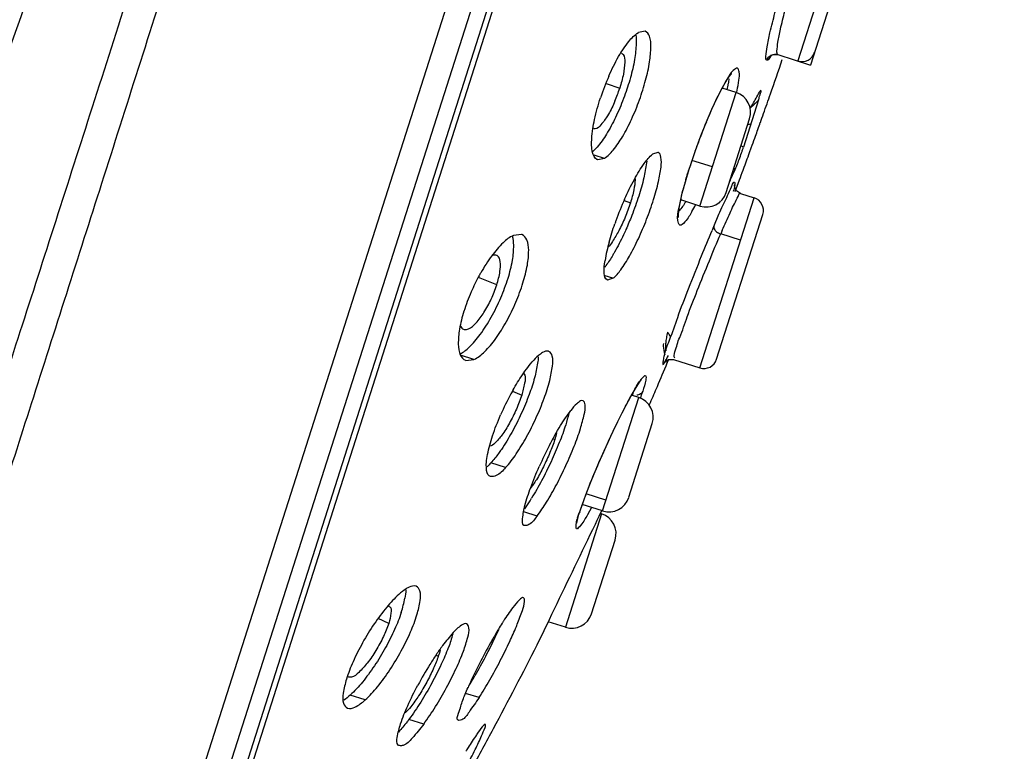
# Model space of a CAD drawing. Units: inches. Extents: x 695 to 2915, y 27 to 2785.
# Drawn here: x 1447 to 1480, y 1712 to 1737 of the extents above; entities that cross this region are included whole.
import ezdxf

# ---------------------------------------------------------------- set-up
doc = ezdxf.new("R2010")
doc.units = ezdxf.units.IN
doc.header["$MEASUREMENT"] = 0

msp = doc.modelspace()

# ---------------------------------------------------------------- linework, layer by layer
at = {"linetype": 'Continuous'}
for p, q in [((1448.685, 1697.375), (1479.567, 1794.14)), ((1447.641, 1691.405), (1480.106, 1793.13)), ((1448.369, 1691.989), (1479.904, 1790.801)), ((1448.595, 1692.095), (1480.042, 1790.633)), ((1474.996, 1741.037), (1473.172, 1735.321)), ((1475.425, 1740.9), (1473.601, 1735.184)), ((1468.043, 1736.323), (1467.819, 1736.276)), ((1472.265, 1735.493), (1472.229, 1735.431)), ((1472.341, 1735.535), (1472.505, 1735.534)), ((1472.505, 1735.534), (1473.601, 1735.184)), ((1466.733, 1734.567), (1467.192, 1734.406)), ((1471.1, 1734.257), (1470.631, 1734.407)), ((1471.917, 1734.329), (1471.911, 1734.318)), ((1469.884, 1730.446), (1471.1, 1734.257)), ((1470.287, 1733.702), (1470.461, 1734.076)), ((1471.858, 1734.017), (1471.35, 1732.424)), ((1470.103, 1733.274), (1470.287, 1733.702)), ((1471.588, 1733.745), (1471.694, 1733.845)), ((1470.764, 1730.901), (1471.554, 1733.377)), ((1471.729, 1732.731), (1471.752, 1732.796)), ((1471.35, 1732.424), (1471.266, 1732.472)), ((1471.552, 1732.244), (1471.61, 1732.404)), ((1466.678, 1732.048), (1466.339, 1732.156)), ((1466.678, 1732.048), (1466.454, 1732.001)), ((1468.478, 1732.246), (1468.297, 1732.186)), ((1469.565, 1731.81), (1469.734, 1732.31)), ((1468.099, 1731.956), (1468.09, 1731.892)), ((1469.526, 1731.69), (1469.565, 1731.81)), ((1469.544, 1731.746), (1469.536, 1731.733)), ((1470.305, 1731.763), (1469.619, 1731.981)), ((1471.335, 1731.649), (1471.349, 1731.687)), ((1470.906, 1731.317), (1470.878, 1731.256)), ((1471.069, 1730.933), (1471.138, 1731.118)), ((1471.138, 1731.118), (1471.214, 1731.322)), ((1469.881, 1725.008), (1471.705, 1730.724)), ((1471.251, 1730.869), (1471.705, 1730.724)), ((1467.339, 1730.634), (1467.55, 1730.555)), ((1469.18, 1730.363), (1469.23, 1730.59)), ((1469.884, 1730.446), (1469.245, 1730.65)), ((1470.349, 1729.758), (1470.523, 1730.171)), ((1470.446, 1725.301), (1471.997, 1730.158)), ((1463.895, 1729.492), (1463.626, 1729.46)), ((1471.249, 1729.295), (1470.583, 1729.508)), ((1466.967, 1728.018), (1466.709, 1728.1)), ((1463.066, 1727.799), (1462.447, 1728.043)), ((1466.967, 1728.018), (1466.785, 1727.958)), ((1462.296, 1725.292), (1461.852, 1725.433)), ((1468.727, 1725.662), (1468.746, 1725.579)), ((1462.025, 1725.26), (1462.296, 1725.292)), ((1468.701, 1725.211), (1468.7, 1725.211)), ((1468.7, 1725.211), (1468.7, 1725.21)), ((1468.731, 1725.241), (1468.763, 1725.257)), ((1468.789, 1725.174), (1468.808, 1725.234)), ((1468.828, 1725.291), (1468.808, 1725.234)), ((1468.808, 1725.234), (1468.828, 1725.29)), ((1468.837, 1725.294), (1469.001, 1725.289)), ((1469.001, 1725.289), (1469.001, 1725.289)), ((1469.003, 1725.289), (1469.881, 1725.008)), ((1467.819, 1724.472), (1467.882, 1724.564)), ((1463.592, 1724.222), (1463.901, 1724.094)), ((1467.832, 1724.016), (1467.593, 1724.092)), ((1467.635, 1724.16), (1467.618, 1724.108)), ((1466.616, 1720.205), (1467.832, 1724.016)), ((1467.277, 1723.495), (1467.412, 1723.758)), ((1468.185, 1723.754), (1468.224, 1723.844)), ((1467.496, 1720.66), (1468.286, 1723.136)), ((1464.958, 1722.629), (1465.013, 1722.606)), ((1463.362, 1721.658), (1462.868, 1721.816)), ((1466.054, 1720.747), (1466.188, 1721.088)), ((1466.732, 1720.569), (1466.068, 1720.781)), ((1465.939, 1720.434), (1466.054, 1720.747)), ((1464.417, 1720.03), (1463.972, 1720.172)), ((1465.778, 1719.969), (1465.835, 1720.136)), ((1465.823, 1720.085), (1465.85, 1720.171)), ((1465.85, 1720.171), (1465.835, 1720.136)), ((1465.85, 1720.171), (1465.939, 1720.434)), ((1466.616, 1720.205), (1465.931, 1720.424)), ((1466.247, 1720.323), (1466.109, 1720.073)), ((1466.504, 1720.03), (1466.591, 1720.213)), ((1466.584, 1720.104), (1466.545, 1720.116)), ((1466.584, 1720.104), (1465.368, 1716.293)), ((1466.375, 1719.762), (1466.437, 1719.89)), ((1466.437, 1719.89), (1466.504, 1720.03)), ((1466.29, 1719.584), (1466.375, 1719.762)), ((1466.247, 1716.747), (1467.038, 1719.224)), ((1459.435, 1716.422), (1459.083, 1716.585)), ((1464.652, 1716.183), (1464.83, 1716.553)), ((1465.368, 1716.293), (1464.794, 1716.477)), ((1464.83, 1716.553), (1464.919, 1716.736)), ((1464.421, 1715.706), (1464.652, 1716.183)), ((1461.029, 1715.357), (1461.102, 1715.323)), ((1458.645, 1713.851), (1458.14, 1714.013)), ((1462.47, 1713.929), (1462.019, 1714.072)), ((1460.612, 1713.04), (1460.117, 1713.198)), ((1462.399, 1712.707), (1462.382, 1712.682))]:
    msp.add_line(p, q, dxfattribs=at)
for points in [[(1472.266, 1735.505), (1472.251, 1735.484), (1472.259, 1735.491), (1472.341, 1735.535)], [(1472.272, 1735.515), (1472.253, 1735.486), (1472.258, 1735.49), (1472.258, 1735.49)], [(1470.461, 1734.076), (1470.619, 1734.387), (1470.757, 1734.628), (1470.868, 1734.797), (1470.942, 1734.889), (1470.951, 1734.897)], [(1469.734, 1732.31), (1469.916, 1732.804), (1470.103, 1733.274)], [(1469.17, 1730.059), (1469.17, 1730.061), (1469.168, 1730.139), (1469.182, 1730.305), (1469.224, 1730.553), (1469.295, 1730.874), (1469.397, 1731.258), (1469.526, 1731.69)], [(1471.252, 1730.869), (1471.117, 1730.959), (1471.056, 1731.08), (1471.049, 1731.143), (1471.05, 1731.15)], [(1471.055, 1731.086), (1471.054, 1731.089), (1471.052, 1731.115)], [(1468.7, 1725.21), (1468.732, 1725.241), (1468.838, 1725.294), (1469.001, 1725.289)], [(1467.412, 1723.758), (1467.535, 1723.989), (1467.645, 1724.186), (1467.74, 1724.348), (1467.82, 1724.474)], [(1467.881, 1724.562), (1467.922, 1724.613), (1467.926, 1724.618)], [(1466.188, 1721.088), (1466.336, 1721.448), (1466.493, 1721.817), (1466.654, 1722.184), (1466.817, 1722.542), (1466.977, 1722.883), (1467.131, 1723.203), (1467.277, 1723.495)], [(1465.753, 1719.79), (1465.753, 1719.793), (1465.761, 1719.846), (1465.784, 1719.947), (1465.823, 1720.085)]]:
    msp.add_lwpolyline(points, dxfattribs=at)
for centre, radius, start, end in [((1319.565, 1787.482), 161.714, 340.7666, 341.20035), ((1473.309, 1735.75), 0.45, 252.3, 342.3), ((1474.486, 1731.462), 8.359, 156.3808, 161.7343), ((1462.406, 1735.935), 5.025, 337.0367, 342.278), ((1447.163, 1738.143), 23.945, 350.8883, 351.3793), ((1466.614, 1735.196), 4.605, 348.1059, 349.1312), ((1470.888, 1733.59), 0.7, 342.3, 72.3), ((1451.76, 1745.331), 22.964, 329.6211, 330.7681), ((1451.782, 1745.318), 22.939, 330.7681, 331.3427), ((1319.953, 1787.347), 161.303, 340.52028, 340.76654), ((1481.737, 1728.662), 12.515, 155.8507, 156.341), ((1320.195, 1787.261), 161.047, 340.4042, 340.52025), ((1489.871, 1725.129), 21.383, 157.6025, 158.9664), ((1472.069, 1730.51), 2.73, 99.9415, 102.2252), ((1320.404, 1787.187), 160.824, 340.23271, 340.40421), ((1487.941, 1725.875), 19.314, 158.9757, 160.3107), ((1320.674, 1787.09), 160.538, 340.08396, 340.20816), ((1488.86, 1725.546), 20.29, 160.3103, 161.1708), ((1465.562, 1734.273), 6.076, 341.3471, 342.2836), ((1490.075, 1725.132), 21.573, 161.1731, 162.1839), ((1460.977, 1735.855), 10.926, 339.4121, 340.6115), ((1463.463, 1734.982), 8.291, 340.6017, 341.3437), ((1321.063, 1786.948), 160.124, 339.81117, 340.02326), ((1475.23, 1734.247), 4.908, 211.038, 211.8634), ((1463.01, 1735.079), 8.75, 338.0565, 339.4863), ((1416.676, 1756.349), 59.728, 335.22255, 335.58031), ((1321.398, 1786.825), 159.767, 339.67174, 339.79657), ((1476.245, 1729.287), 7.133, 164.1445, 166.2864), ((1478.475, 1728.663), 9.448, 163.5636, 164.1954), ((1470.561, 1731.168), 0.497, 356.7435, 0.5235), ((1470.097, 1731.113), 0.7, 252.3, 342.3), ((1471.568, 1730.296), 0.45, 342.3, 72.3), ((1477.836, 1726.024), 11.466, 156.0522, 159.9841), ((1447.576, 1742.194), 25.064, 331.5778, 332.1661), ((1477.757, 1726.044), 11.384, 159.9408, 160.4608), ((1533.717, 1703.025), 68.776, 157.1268, 157.24517), ((1507.66, 1713.277), 40.474, 156.1695, 156.3584), ((1473.822, 1727.38), 7.23, 165.1321, 170.1334), ((1464.474, 1730.107), 2.802, 322.3523, 323.601), ((1468.466, 1724.838), 6.826, 151.4718, 156.512), ((1468.335, 1724.907), 6.679, 150.4014, 151.4572), ((1468.182, 1724.951), 6.521, 156.4341, 162.5334), ((1471.183, 1725.589), 2.461, 165.5031, 169.9149), ((1470.101, 1725.676), 1.45, 173.8536, 177.4028), ((1470.494, 1725.666), 1.766, 177.6594, 180.1329), ((1470.657, 1725.659), 1.93, 174.679, 177.6459), ((1470.951, 1725.63), 2.225, 169.9023, 174.6305), ((1328.163, 1784.134), 152.486, 336.93161, 337.25305), ((1472.056, 1726.276), 3.448, 196.4394, 197.2036), ((1472.145, 1726.304), 3.542, 197.203, 197.8223), ((1472.239, 1726.334), 3.641, 197.823, 198.5893), ((1470.265, 1724.75), 1.536, 158.868, 159.3924), ((1470.018, 1725.437), 0.45, 252.3, 342.3), ((1471.926, 1719.604), 9.532, 151.6171, 156.3635), ((1471.164, 1720.009), 8.669, 150.5748, 151.5741), ((1459.237, 1727.013), 9.165, 340.773, 342.2616), ((1329.015, 1783.772), 151.56, 336.70891, 336.93151), ((1467.619, 1723.349), 0.7, 342.3, 72.3), ((1476.922, 1716.158), 13.609, 152.6501, 155.9955), ((1457.975, 1724.519), 7.369, 327.35, 328.1769), ((1476.126, 1716.795), 10.821, 160.2884, 160.8076), ((1479.694, 1715.505), 14.615, 159.1242, 160.2454), ((1466.829, 1720.872), 0.7, 252.3, 342.3), ((1473.476, 1717.695), 8.021, 162.0115, 162.2885), ((1474.46, 1717.372), 9.057, 160.7919, 161.9909), ((1467.018, 1719.571), 1.302, 162.2326, 163.4576), ((1466.371, 1719.437), 0.7, 342.3, 72.3), ((194.714, 2329.893), 1410.454, 334.232334, 334.360704), ((1455.835, 1718.076), 4.223, 342.3, 349.0842), ((1473.288, 1710.087), 11.878, 147.3002, 147.7359), ((1465.58, 1716.96), 0.7, 252.3, 342.3), ((1465.988, 1711.645), 8.498, 145.9273, 150.9265), ((1476.674, 1708.024), 15.844, 148.824, 150.3538), ((1474.181, 1709.526), 12.933, 147.7456, 148.7983), ((1478.696, 1706.848), 18.182, 150.2825, 155.2964), ((1465.649, 1711.824), 8.115, 150.8697, 155.9399), ((1468.249, 1710.513), 8.702, 143.6076, 146.0638), ((1344.298, 1776.516), 134.638, 331.79888, 333.14974), ((1469.872, 1709.422), 10.657, 146.0667, 148.1409), ((1471.47, 1708.425), 12.541, 148.1251, 151.8086), ((1449.522, 1722.008), 14.766, 328.6124, 330.1564), ((1475.323, 1708.397), 14.471, 155.2867, 156.0386), ((1457.423, 1715.187), 3.349, 321.7603, 323.5601), ((1347.949, 1774.568), 130.5, 331.1335, 331.7953)]:
    msp.add_arc(centre, radius, start, end, dxfattribs=at)
for points, start_tangent, end_tangent in [([(1468.821, 1790.979), (1467.51, 1786.883), (1465.9, 1781.829), (1464.024, 1775.934), (1461.925, 1769.333), (1459.641, 1762.153), (1457.231, 1754.573), (1454.75, 1746.775), (1452.253, 1738.924), (1449.795, 1731.205), (1447.431, 1723.796), (1445.216, 1716.874), (1443.187, 1710.574), (1441.373, 1705.044), (1439.78, 1700.436)], (-0.305763, -0.952108), (-0.33681, -0.941573)), ([(1435.438, 1701.837), (1442.557, 1723.679), (1450.269, 1745.78), (1454.519, 1757.478), (1458.853, 1769.077), (1463.329, 1780.728), (1467.206, 1790.56)], (0.294787, 0.955563), (0.370651, 0.928772)), ([(1467.637, 1790.495), (1466.88, 1788.139), (1466.005, 1785.409), (1465.123, 1782.651), (1464.155, 1779.625), (1463.114, 1776.367), (1462.003, 1772.892), (1460.873, 1769.356), (1459.692, 1765.663), (1458.474, 1761.854), (1457.219, 1757.934), (1455.939, 1753.929), (1454.639, 1749.865), (1453.339, 1745.806), (1452.038, 1741.743), (1450.753, 1737.732), (1449.481, 1733.769), (1448.254, 1729.945), (1447.054, 1726.215), (1445.906, 1722.647), (1444.796, 1719.205), (1443.711, 1715.853), (1442.677, 1712.665), (1441.685, 1709.634), (1440.754, 1706.807), (1439.802, 1703.962), (1438.924, 1701.395)], (-0.307687, -0.951488), (-0.32735, -0.944903)), ([(1472.14, 1735.789), (1472.238, 1736.266), (1472.406, 1736.936), (1472.621, 1737.698), (1472.886, 1738.562)], (0.156232, 0.98772), (0.304011, 0.952668)), ([(1472.473, 1735.65), (1472.504, 1735.948), (1472.589, 1736.386), (1472.738, 1736.993), (1472.93, 1737.684), (1473.171, 1738.471)], (0.059528, 0.998227), (0.302365, 0.953192)), ([(1468.24, 1735.795), (1468.191, 1736.149), (1468.05, 1736.32), (1468.043, 1736.323)], (0.01768, 0.999844), (-0.95598, 0.293433)), ([(1467.5, 1735.977), (1467.819, 1736.276)], (0.626839, 0.779149), (0.859792, 0.510645)), ([(1467.733, 1736.182), (1467.746, 1735.91)], (0.188941, -0.981988), (-0.037187, -0.999308)), ([(1467.746, 1735.91), (1467.69, 1735.366), (1467.551, 1734.759), (1467.35, 1734.135), (1467.088, 1733.499), (1466.786, 1732.923), (1466.477, 1732.476)], (-0.037187, -0.999308), (-0.635683, -0.77195)), ([(1466.975, 1732.324), (1467.285, 1732.774), (1467.588, 1733.357), (1467.856, 1734.013), (1468.064, 1734.677), (1468.196, 1735.29), (1468.24, 1735.795)], (0.631884, 0.775063), (0.01768, 0.999844)), ([(1467.156, 1735.468), (1467.5, 1735.977)], (0.499583, 0.866266), (0.626839, 0.779149)), ([(1472.132, 1735.345), (1472.102, 1735.467), (1472.14, 1735.789)], (-0.951724, 0.306955), (0.156232, 0.98772)), ([(1466.827, 1734.811), (1467.156, 1735.468)], (0.401293, 0.91595), (0.499583, 0.866266)), ([(1467.25, 1735.577), (1467.311, 1735.533), (1467.359, 1735.28), (1467.315, 1734.88), (1467.192, 1734.406)], (0.904267, -0.426967), (-0.304033, -0.952661)), ([(1472.132, 1735.345), (1472.214, 1735.47), (1472.349, 1735.541), (1472.505, 1735.534)], (0.32327, 0.946307), (0.953832, -0.30034)), ([(1472.229, 1735.431), (1472.132, 1735.345)], (-0.492131, -0.870521), (-0.953443, 0.301573)), ([(1472.506, 1735.534), (1472.473, 1735.65)], (-0.952661, 0.304033), (0.059528, 0.998227)), ([(1471.196, 1734.674), (1471.206, 1734.954), (1471.146, 1735.074), (1471.007, 1734.999), (1470.8, 1734.718)], (0.167267, 0.985912), (-0.495603, -0.868549)), ([(1470.8, 1734.718), (1470.508, 1734.184)], (-0.495603, -0.868549), (-0.454108, -0.890947)), ([(1470.857, 1734.723), (1470.838, 1734.554)], (-0.02915, -0.999575), (-0.150846, -0.988557)), ([(1471.136, 1734.328), (1471.196, 1734.674)], (0.188411, 0.98209), (0.167267, 0.985912)), ([(1471.858, 1734.017), (1471.908, 1734.185), (1471.918, 1734.326)], (0.304007, 0.95267), (-0.99219, -0.124736)), ([(1466.349, 1733.356), (1466.548, 1734.082)], (0.205433, 0.978671), (0.314057, 0.949404)), ([(1470.508, 1734.184), (1470.317, 1733.782)], (-0.454108, -0.890947), (-0.409226, -0.912433)), ([(1471.694, 1733.845), (1471.774, 1733.926), (1471.858, 1734.017)], (0.715176, 0.698945), (0.660101, 0.751177)), ([(1467.032, 1733.975), (1467.007, 1733.915), (1466.785, 1733.482), (1466.562, 1733.175), (1466.371, 1733.041), (1466.323, 1733.049)], (-0.389575, -0.920995), (-0.955164, 0.296078)), ([(1470.274, 1733.684), (1470.181, 1733.468), (1470.101, 1733.277)], (-0.401404, -0.915901), (-0.380801, -0.924657)), ([(1466.255, 1732.715), (1466.349, 1733.356)], (0.078601, 0.996906), (0.205433, 0.978671)), ([(1466.282, 1732.249), (1466.255, 1732.715)], (-0.247266, 0.968948), (0.078601, 0.996906)), ([(1466.477, 1732.476), (1466.289, 1732.281)], (-0.635683, -0.77195), (-0.76756, -0.640977)), ([(1466.454, 1732.003), (1466.429, 1732.011), (1466.282, 1732.249)], (-0.970863, 0.239636), (-0.247266, 0.968948)), ([(1466.678, 1732.048), (1466.975, 1732.324)], (0.858064, 0.513543), (0.631884, 0.775063)), ([(1468.015, 1731.874), (1468.297, 1732.186)], (0.580023, 0.8146), (0.796026, 0.605263)), ([(1468.579, 1731.757), (1468.576, 1732.09), (1468.484, 1732.244), (1468.478, 1732.246)], (0.130041, 0.991509), (-0.959381, 0.282114)), ([(1467.227, 1728.303), (1467.519, 1728.762), (1467.818, 1729.347), (1468.097, 1730.002), (1468.329, 1730.662), (1468.495, 1731.267), (1468.579, 1731.757)], (0.587495, 0.809228), (0.130041, 0.991509)), ([(1467.685, 1731.343), (1468.015, 1731.874)], (0.481909, 0.876221), (0.580023, 0.8146)), ([(1468.09, 1731.892), (1468.001, 1731.39)], (-0.140159, -0.990129), (-0.217667, -0.976023)), ([(1469.413, 1731.336), (1469.536, 1731.733)], (0.282781, 0.959185), (0.303916, 0.952699)), ([(1471.061, 1731.656), (1471.126, 1731.81)], (0.413941, 0.910304), (0.37467, 0.927158)), ([(1468.001, 1731.39), (1467.831, 1730.782), (1467.597, 1730.124), (1467.402, 1729.659)], (-0.217667, -0.976023), (-0.407382, -0.913258)), ([(1467.706, 1731.361), (1467.707, 1731.328), (1467.667, 1730.992), (1467.55, 1730.555)], (0.050949, -0.998701), (-0.304033, -0.952661)), ([(1467.357, 1730.678), (1467.685, 1731.343)], (0.406563, 0.913623), (0.481909, 0.876221)), ([(1470.907, 1731.009), (1471.049, 1731.253), (1471.059, 1731.173)], (0.380986, 0.924581), (0.008928, -0.99996)), ([(1471.058, 1731.14), (1471.006, 1730.937)], (-0.05697, -0.998376), (-0.384851, -0.922979)), ([(1469.23, 1730.59), (1469.316, 1730.978)], (0.207317, 0.978274), (0.236075, 0.971735)), ([(1470.637, 1729.63), (1470.899, 1730.217), (1471.138, 1730.707)], (0.403949, 0.914781), (0.475562, 0.879682)), ([(1470.655, 1730.467), (1470.907, 1731.009)], (0.4304, 0.902638), (0.380986, 0.924581)), ([(1471.138, 1730.707), (1471.248, 1730.869), (1471.249, 1730.867)], (0.475562, 0.879682), (0.562124, -0.827053)), ([(1467.55, 1730.555), (1467.372, 1730.068)], (-0.304033, -0.952661), (-0.376747, -0.926316)), ([(1469.146, 1729.958), (1469.18, 1730.363)], (-0.152245, 0.988343), (0.223527, 0.974698)), ([(1469.408, 1730.591), (1469.184, 1730.284), (1469.181, 1730.281)], (-0.498029, -0.867161), (-0.713865, -0.700283)), ([(1470.519, 1730.556), (1470.521, 1730.549), (1470.575, 1730.616)], (0.030161, -0.999545), (0.5032, 0.86417)), ([(1470.523, 1730.171), (1470.655, 1730.467)], (0.393605, 0.91928), (0.4304, 0.902638)), ([(1467.372, 1730.068), (1467.161, 1729.611), (1466.948, 1729.249), (1466.808, 1729.066)], (-0.376747, -0.926316), (-0.776771, -0.629784)), ([(1469.619, 1730.265), (1469.378, 1729.91), (1469.214, 1729.801), (1469.146, 1729.958)], (-0.475285, -0.879832), (-0.152245, 0.988343)), ([(1466.835, 1729.235), (1467.028, 1729.851)], (0.257558, 0.966263), (0.334362, 0.942445)), ([(1470.349, 1729.758), (1470.365, 1729.675), (1470.448, 1729.583), (1470.583, 1729.508)], (-0.264773, -0.964311), (0.929871, -0.367886)), ([(1463.626, 1729.46), (1463.276, 1729.21)], (-0.91385, -0.406053), (-0.725472, -0.688252)), ([(1463.634, 1729.128), (1463.589, 1729.429)], (-0.008505, 0.999964), (-0.354754, 0.93496)), ([(1464.136, 1728.96), (1464.073, 1729.31), (1463.906, 1729.488), (1463.895, 1729.492)], (-0.003773, 0.999993), (-0.950051, 0.312094)), ([(1467.402, 1729.659), (1467.319, 1729.478), (1467.022, 1728.9), (1466.963, 1728.8)], (-0.407382, -0.913258), (-0.511968, -0.859005)), ([(1468.864, 1725.941), (1469.14, 1726.706), (1469.505, 1727.668), (1469.943, 1728.773), (1470.294, 1729.627)], (0.388653, 0.921384), (0.386785, 0.92217)), ([(1469.461, 1726.729), (1469.798, 1727.605), (1470.204, 1728.609), (1470.583, 1729.508)], (0.332723, 0.943025), (0.401006, 0.916075)), ([(1462.136, 1725.699), (1462.508, 1726.13), (1462.879, 1726.711), (1463.2, 1727.365), (1463.442, 1728.02), (1463.591, 1728.624), (1463.634, 1729.128)], (0.72422, 0.689569), (-0.008505, 0.999964)), ([(1463.276, 1729.21), (1462.896, 1728.775)], (-0.725472, -0.688252), (-0.596071, -0.802932)), ([(1462.896, 1728.775), (1462.528, 1728.205)], (-0.596071, -0.802932), (-0.49393, -0.869502)), ([(1462.654, 1725.552), (1463.028, 1725.992), (1463.39, 1726.568), (1463.705, 1727.216), (1463.944, 1727.865), (1464.092, 1728.464), (1464.136, 1728.96)], (0.715963, 0.698139), (-0.003773, 0.999993)), ([(1463.069, 1728.786), (1462.907, 1728.784), (1462.898, 1728.781)], (-0.930885, 0.365312), (-0.950412, -0.310993)), ([(1463.066, 1727.799), (1463.172, 1728.241), (1463.181, 1728.582), (1463.09, 1728.775), (1463.069, 1728.786)], (0.304033, 0.952661), (-0.930885, 0.365312)), ([(1466.963, 1728.8), (1466.729, 1728.445)], (-0.511968, -0.859005), (-0.594037, -0.804437)), ([(1466.675, 1728.178), (1466.699, 1728.618)], (-0.110346, 0.993893), (0.171116, 0.985251)), ([(1466.785, 1727.96), (1466.768, 1727.965), (1466.675, 1728.178)], (-0.981396, 0.191992), (-0.110346, 0.993893)), ([(1466.967, 1728.018), (1467.227, 1728.303)], (0.796026, 0.605263), (0.587495, 0.809228)), ([(1461.972, 1726.298), (1462.113, 1726.318), (1462.365, 1726.516), (1462.634, 1726.872), (1462.878, 1727.32), (1463.066, 1727.799)], (0.99087, -0.134819), (0.304033, 0.952661)), ([(1461.962, 1726.909), (1461.814, 1726.309), (1461.773, 1725.805)], (-0.299102, -0.954221), (0.011743, -0.999931)), ([(1469.206, 1726.031), (1469.461, 1726.729)], (0.398858, 0.917013), (0.332723, 0.943025)), ([(1461.834, 1726.446), (1461.919, 1726.315), (1461.972, 1726.298)], (0.279594, -0.960118), (0.99087, -0.134819)), ([(1468.801, 1726.205), (1468.853, 1726.123), (1468.903, 1726.051)], (0.544537, -0.838737), (0.597044, -0.802208)), ([(1461.773, 1725.805), (1461.841, 1725.445)], (0.011743, -0.999931), (0.439488, -0.898248)), ([(1468.653, 1725.742), (1468.706, 1725.461)], (0.132501, -0.991183), (0.233234, -0.972421)), ([(1468.689, 1725.405), (1468.864, 1725.941)], (0.158067, 0.987428), (0.388653, 0.921384)), ([(1469.045, 1725.335), (1469.047, 1725.545), (1469.206, 1726.031)], (-0.717756, 0.696295), (0.398858, 0.917013)), ([(1461.838, 1725.475), (1462.136, 1725.699)], (0.888352, 0.459163), (0.72422, 0.689569)), ([(1461.841, 1725.445), (1462.017, 1725.263), (1462.025, 1725.26)], (0.439488, -0.898248), (0.949779, -0.312921)), ([(1462.296, 1725.292), (1462.654, 1725.552)], (0.91385, 0.406053), (0.715963, 0.698139)), ([(1463.362, 1721.658), (1463.718, 1722.117), (1464.067, 1722.691), (1464.389, 1723.336), (1464.656, 1723.987), (1464.843, 1724.582), (1464.935, 1725.071), (1464.925, 1725.407), (1464.813, 1725.563), (1464.807, 1725.565)], (0.676457, 0.736482), (-0.942442, 0.334368)), ([(1464.528, 1725.474), (1464.304, 1725.264)], (-0.818294, -0.5748), (-0.678369, -0.734722)), ([(1464.807, 1725.565), (1464.604, 1725.521), (1464.528, 1725.474)], (-0.942442, 0.334368), (-0.818294, -0.5748)), ([(1468.714, 1725.205), (1468.679, 1725.168), (1468.689, 1725.405)], (-0.497388, -0.867528), (0.158067, 0.987428)), ([(1468.815, 1725.422), (1468.714, 1725.205)], (-0.400756, -0.916185), (-0.497388, -0.867528)), ([(1463.924, 1724.773), (1464.304, 1725.264)], (0.558897, 0.829237), (0.678369, 0.734722)), ([(1464.435, 1725.168), (1464.333, 1724.676)], (-0.158241, -0.987401), (-0.253132, -0.967432)), ([(1464.457, 1725.377), (1464.435, 1725.168)], (-0.000752, -1), (-0.158241, -0.987401)), ([(1468.64, 1725.224), (1468.645, 1725.125), (1468.756, 1725.298)], (-0.053296, -0.998579), (0.40503, 0.914303)), ([(1463.613, 1724.268), (1463.924, 1724.773)], (0.49137, 0.870951), (0.558897, 0.829237)), ([(1463.967, 1724.828), (1464.004, 1724.769), (1464, 1724.493), (1463.901, 1724.094)], (0.659544, -0.751666), (-0.304033, -0.952661)), ([(1467.936, 1724.652), (1468.06, 1724.753), (1468.068, 1724.598)], (0.64353, 0.765421), (-0.134976, -0.990849)), ([(1464.333, 1724.676), (1464.151, 1724.111), (1463.889, 1723.477), (1463.568, 1722.838), (1463.219, 1722.267), (1463.123, 1722.131)], (-0.253132, -0.967432), (-0.587761, -0.809035)), ([(1467.705, 1724.295), (1467.823, 1724.501)], (0.472544, 0.881307), (0.551077, 0.834455)), ([(1467.823, 1724.501), (1467.936, 1724.652)], (0.551077, 0.834455), (0.64353, 0.765421)), ([(1468.068, 1724.598), (1467.966, 1724.221)], (-0.134976, -0.990849), (-0.303784, -0.952741)), ([(1463.901, 1724.094), (1463.722, 1723.623), (1463.487, 1723.148)], (-0.30403, -0.952663), (-0.487128, -0.87333)), ([(1466.039, 1720.713), (1466.327, 1721.432), (1466.669, 1722.22), (1467.034, 1723.007), (1467.391, 1723.723), (1467.705, 1724.295)], (0.355549, 0.934658), (0.472544, 0.881307)), ([(1467.966, 1724.221), (1467.887, 1724.134), (1467.762, 1724.092)], (-0.44071, -0.89765), (-0.994853, -0.101327)), ([(1465.749, 1723.804), (1465.549, 1723.575)], (-0.75751, -0.652824), (-0.614916, -0.788593)), ([(1465.96, 1723.905), (1465.804, 1723.847), (1465.749, 1723.804)], (-0.93466, 0.355544), (-0.75751, -0.652824)), ([(1465.874, 1722.969), (1466, 1723.447), (1466.03, 1723.767), (1465.963, 1723.904), (1465.96, 1723.905)], (0.286327, 0.958132), (-0.93466, 0.355544)), ([(1462.923, 1722.723), (1463.194, 1723.426)], (0.308984, 0.951067), (0.401637, 0.915799)), ([(1465.205, 1723.071), (1465.549, 1723.575)], (0.521624, 0.853176), (0.614916, 0.788593)), ([(1465.481, 1723.474), (1465.378, 1723.094)], (-0.246519, -0.969138), (-0.291589, -0.956544)), ([(1463.487, 1723.148), (1463.234, 1722.746), (1463, 1722.478), (1462.834, 1722.379)], (-0.487128, -0.87333), (-0.999325, 0.036736)), ([(1465.378, 1723.094), (1465.164, 1722.501)], (-0.291589, -0.956544), (-0.372393, -0.928075)), ([(1464.417, 1720.03), (1464.736, 1720.497), (1465.068, 1721.081), (1465.386, 1721.728), (1465.663, 1722.378), (1465.874, 1722.969)], (0.614916, 0.788593), (0.286327, 0.958132)), ([(1464.834, 1722.41), (1465.205, 1723.071)], (0.460119, 0.887857), (0.521624, 0.853176)), ([(1465.072, 1722.829), (1465.013, 1722.606)], (-0.225823, -0.974168), (-0.304033, -0.952661)), ([(1462.757, 1722.1), (1462.923, 1722.723)], (0.200989, 0.979594), (0.308984, 0.951067)), ([(1465.164, 1722.501), (1464.887, 1721.857), (1464.569, 1721.216)], (-0.372393, -0.928075), (-0.469178, -0.883103)), ([(1465.013, 1722.606), (1464.849, 1722.162), (1464.632, 1721.686)], (-0.304033, -0.952661), (-0.43764, -0.89915)), ([(1462.716, 1721.828), (1462.757, 1722.1)], (0.068022, 0.997684), (0.200989, 0.979594)), ([(1463.123, 1722.131), (1462.868, 1721.816)], (-0.587761, -0.809035), (-0.67785, -0.7352)), ([(1462.858, 1721.364), (1462.813, 1721.382), (1462.718, 1721.63), (1462.716, 1721.828)], (-0.979301, 0.202409), (0.068022, 0.997684)), ([(1462.868, 1721.816), (1462.738, 1721.679)], (-0.67785, -0.7352), (-0.72454, -0.689232)), ([(1463.362, 1721.658), (1463.039, 1721.388), (1462.858, 1721.364)], (-0.676457, -0.736482), (-0.979301, 0.202409)), ([(1464.632, 1721.686), (1464.396, 1721.25), (1464.186, 1720.937)], (-0.43764, -0.89915), (-0.526004, -0.850482)), ([(1464.205, 1720.994), (1464.49, 1721.694)], (0.340641, 0.940193), (0.407433, 0.913235)), ([(1464.569, 1721.216), (1464.236, 1720.633)], (-0.469178, -0.883103), (-0.527528, -0.849538)), ([(1464.01, 1720.386), (1464.205, 1720.994)], (0.264627, 0.964351), (0.340641, 0.940193)), ([(1464.179, 1720.543), (1463.995, 1720.273)], (-0.539734, -0.841836), (-0.593187, -0.805065)), ([(1464.004, 1719.709), (1463.975, 1719.718), (1463.93, 1719.941), (1464.01, 1720.386)], (-0.993872, 0.110533), (0.264627, 0.964351)), ([(1464.417, 1720.03), (1464.145, 1719.746), (1464.004, 1719.709)], (-0.614916, -0.788593), (-0.993872, 0.110533)), ([(1466.109, 1720.073), (1465.876, 1719.714), (1465.746, 1719.601), (1465.732, 1719.749), (1465.769, 1719.942)], (-0.482228, -0.876046), (0.284371, 0.958714)), ([(1458.645, 1713.851), (1459.062, 1714.296), (1459.475, 1714.861), (1459.856, 1715.497), (1460.169, 1716.137), (1460.386, 1716.716), (1460.494, 1717.19), (1460.484, 1717.517), (1460.359, 1717.672), (1460.354, 1717.674)], (0.746421, 0.665474), (-0.933248, 0.359232)), ([(1460.024, 1717.588), (1459.776, 1717.397)], (-0.858782, -0.512341), (-0.746421, -0.665474)), ([(1460.006, 1717.547), (1459.982, 1717.277)], (0.081703, -0.996657), (-0.190212, -0.981743)), ([(1460.354, 1717.674), (1460.125, 1717.641), (1460.024, 1717.588)], (-0.933248, 0.359232), (-0.858782, -0.512341)), ([(1459.776, 1717.397), (1459.368, 1716.967)], (-0.746421, -0.665474), (-0.639454, -0.768829)), ([(1463.962, 1717.286), (1463.829, 1717.216), (1463.605, 1716.958)], (-0.86436, 0.502873), (-0.583848, -0.811863)), ([(1463.723, 1716.315), (1463.754, 1716.396), (1463.924, 1716.859), (1463.995, 1717.165), (1463.962, 1717.286)], (0.374336, 0.927293), (-0.86436, 0.502873)), ([(1459.368, 1716.967), (1458.949, 1716.406)], (-0.639454, -0.768829), (-0.560412, -0.828214)), ([(1459.437, 1717.006), (1459.475, 1716.984), (1459.511, 1716.771), (1459.435, 1716.422)], (0.935305, -0.353842), (-0.304033, -0.952661)), ([(1463.605, 1716.958), (1463.292, 1716.504)], (-0.583848, -0.811863), (-0.540261, -0.841498)), ([(1459.859, 1716.792), (1459.636, 1716.224), (1459.329, 1715.61), (1458.958, 1714.999), (1458.756, 1714.711)], (-0.305054, -0.952335), (-0.593709, -0.80468)), ([(1459.435, 1716.422), (1459.259, 1715.982), (1459.007, 1715.515), (1458.717, 1715.09)], (-0.304033, -0.952661), (-0.626981, -0.779035)), ([(1460.612, 1713.04), (1461.01, 1713.631), (1461.378, 1714.267), (1461.7, 1714.907), (1461.944, 1715.489), (1462.091, 1715.958), (1462.128, 1716.276), (1462.053, 1716.414)], (0.592165, 0.805817), (-0.909349, 0.416035)), ([(1462.053, 1716.414), (1461.876, 1716.36), (1461.602, 1716.115)], (-0.909349, 0.416035), (-0.66526, -0.746612)), ([(1462.47, 1713.929), (1462.831, 1714.527), (1463.183, 1715.174), (1463.5, 1715.816), (1463.723, 1716.315)], (0.540261, 0.841498), (0.374336, 0.927293)), ([(1463.129, 1716.224), (1463.001, 1715.947)], (-0.408874, -0.912591), (-0.429694, -0.902975)), ([(1461.602, 1716.115), (1461.244, 1715.676)], (-0.66526, -0.746612), (-0.593825, -0.804594)), ([(1461.587, 1716.069), (1461.441, 1715.618), (1461.435, 1715.604)], (-0.285431, -0.958399), (-0.345205, -0.938527)), ([(1463.001, 1715.947), (1462.684, 1715.308), (1462.33, 1714.659)], (-0.429694, -0.902975), (-0.498227, -0.867047)), ([(1461.161, 1715.532), (1461.102, 1715.323)], (-0.127072, -0.991894), (-0.304033, -0.952661)), ([(1461.435, 1715.604), (1461.2, 1715.049)], (-0.345205, -0.938527), (-0.424852, -0.905263)), ([(1461.102, 1715.323), (1460.944, 1714.917), (1460.711, 1714.45), (1460.441, 1713.996)], (-0.304029, -0.952663), (-0.551458, -0.834202)), ([(1458.239, 1715.133), (1458.018, 1714.552)], (-0.40698, -0.913437), (-0.288855, -0.957373)), ([(1458.717, 1715.09), (1458.433, 1714.777), (1458.192, 1714.618), (1458.103, 1714.62)], (-0.626981, -0.779035), (-0.979586, 0.201026)), ([(1461.2, 1715.049), (1460.879, 1714.414), (1460.51, 1713.779), (1460.117, 1713.198)], (-0.424852, -0.905263), (-0.593375, -0.804926)), ([(1458.018, 1714.552), (1457.91, 1714.076), (1457.922, 1713.741)], (-0.288855, -0.957373), (0.346896, -0.937904)), ([(1458.103, 1714.62), (1458.051, 1714.639)], (-0.979586, 0.201026), (-0.840288, 0.54214)), ([(1458.756, 1714.711), (1458.556, 1714.453), (1458.14, 1714.013)], (-0.593709, -0.80468), (-0.748136, -0.663546)), ([(1460.077, 1713.66), (1460.417, 1714.35)], (0.407363, 0.913266), (0.472702, 0.881222)), ([(1462, 1714.044), (1462.099, 1714.274)], (0.379082, 0.925363), (0.405636, 0.914035)), ([(1458.14, 1714.013), (1457.927, 1713.845)], (-0.748136, -0.663546), (-0.840384, -0.541991)), ([(1458.06, 1713.577), (1458.299, 1713.611), (1458.645, 1713.851)], (0.935033, -0.354561), (0.746421, 0.665474)), ([(1460.441, 1713.996), (1460.174, 1713.623), (1459.988, 1713.418)], (-0.551458, -0.834202), (-0.759628, -0.650357)), ([(1461.796, 1713.166), (1461.77, 1713.172), (1461.782, 1713.403), (1461.924, 1713.846)], (-0.997652, 0.068483), (0.339767, 0.94051)), ([(1462.47, 1713.929), (1462.134, 1713.447), (1461.89, 1713.184), (1461.796, 1713.166)], (-0.540261, -0.841498), (-0.997652, 0.068483)), ([(1461.924, 1713.846), (1462, 1714.044)], (0.339767, 0.94051), (0.379082, 0.925363)), ([(1457.922, 1713.741), (1458.054, 1713.579), (1458.06, 1713.577)], (0.346896, -0.937904), (0.935033, -0.354561)), ([(1459.837, 1713.053), (1460.077, 1713.66)], (0.316289, 0.948663), (0.407363, 0.913266)), ([(1459.723, 1712.593), (1459.837, 1713.053)], (0.158961, 0.987285), (0.316289, 0.948663)), ([(1460.053, 1713.114), (1459.768, 1712.773)], (-0.618364, -0.785892), (-0.644779, -0.764369)), ([(1460.612, 1713.04), (1460.225, 1712.57), (1459.923, 1712.326), (1459.799, 1712.318)], (-0.592165, -0.805817), (-0.981874, 0.189534)), ([(1461.999, 1711.528), (1462.049, 1711.62), (1462.343, 1712.191), (1462.556, 1712.642), (1462.671, 1712.932), (1462.678, 1713.036)], (0.474054, 0.880496), (-0.650954, 0.759117)), ([(1462.678, 1713.036), (1462.677, 1713.036), (1462.577, 1712.948), (1462.399, 1712.707)], (-0.650954, 0.759117), (-0.550138, -0.835074)), ([(1459.799, 1712.318), (1459.752, 1712.338), (1459.723, 1712.593)], (-0.981874, 0.189534), (0.158961, 0.987285)), ([(1462.382, 1712.682), (1462.103, 1712.252), (1462.025, 1712.126)], (-0.54858, -0.836098), (-0.525712, -0.850663))]:
    msp.add_spline(points, degree=3, dxfattribs=dict(at, start_tangent=start_tangent, end_tangent=end_tangent))

doc.saveas('drawing.dxf')
